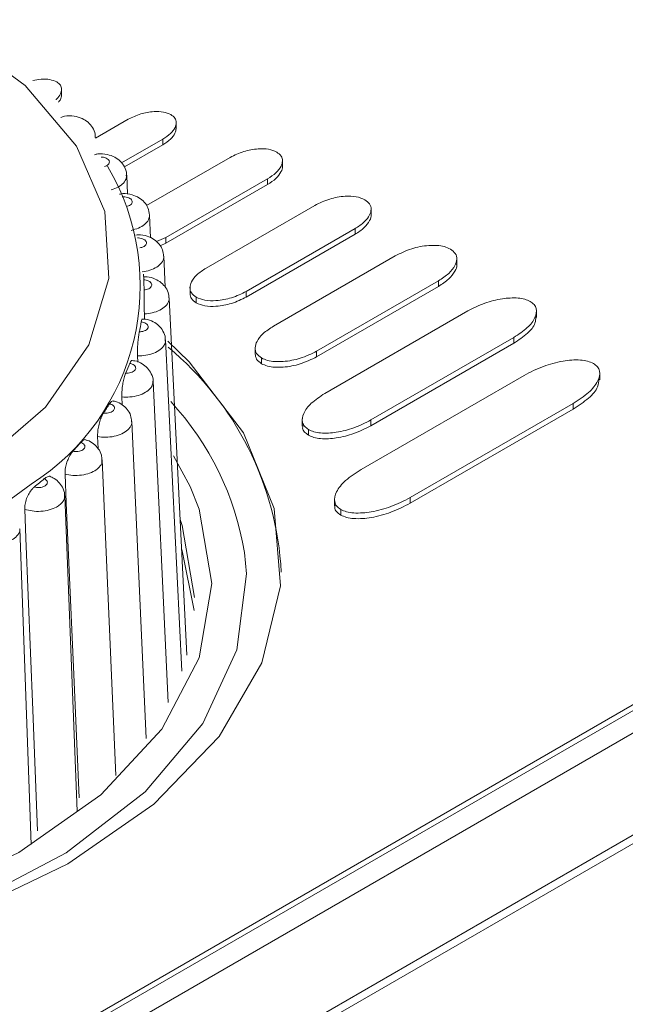
# Model space of a CAD drawing. Extents: x -1734 to -889, y -1249 to -45.
# Drawn here: x -1129 to -1122, y -733 to -721 of the extents above; entities that cross this region are included whole.
import ezdxf

# ---------------------------------------------------------------- set-up
doc = ezdxf.new("R2010")
doc.units = 0
doc.header["$MEASUREMENT"] = 0
doc.layers.get('0').update_dxf_attribs({"linetype": 'CONTINUOUS', "lineweight": 15})

msp = doc.modelspace()

# ---------------------------------------------------------------- linework, layer by layer
at = {"color": 7, "linetype": 'Continuous', "lineweight": 15}
for p, q in [((-1144.559, -743.814), (-1091.865, -713.395)), ((-1143.786, -743.467), (-1091.722, -713.412)), ((-1096.619, -714.618), (-1142.153, -740.905)), ((-1096.619, -714.685), (-1142.153, -740.971)), ((-1142.153, -741.235), (-1096.333, -714.784)), ((-1128.308, -721.951), (-1128.308, -721.868)), ((-1127.912, -722.446), (-1127.53, -722.225)), ((-1126.97, -722.34), (-1126.97, -722.258)), ((-1127.127, -722.458), (-1127.608, -722.736)), ((-1127.127, -722.458), (-1127.127, -722.524)), ((-1127.127, -722.524), (-1127.575, -722.783)), ((-1127.318, -723.234), (-1126.342, -722.671)), ((-1125.731, -722.785), (-1125.731, -722.702)), ((-1127.538, -723.101), (-1127.548, -722.879)), ((-1125.905, -722.923), (-1127.09, -723.607)), ((-1125.905, -722.923), (-1125.905, -722.989)), ((-1125.905, -722.989), (-1127.09, -723.673)), ((-1126.622, -723.964), (-1125.352, -723.232)), ((-1124.695, -723.349), (-1124.695, -723.266)), ((-1127.269, -723.611), (-1127.281, -723.344)), ((-1124.882, -723.503), (-1126.152, -724.236)), ((-1124.882, -723.503), (-1124.882, -723.569)), ((-1127.09, -723.607), (-1127.202, -723.655)), ((-1127.09, -723.607), (-1127.09, -723.673)), ((-1124.882, -723.569), (-1126.152, -724.302)), ((-1127.09, -723.673), (-1127.159, -723.703)), ((-1127.098, -724.187), (-1127.116, -723.824)), ((-1125.835, -724.642), (-1124.413, -723.821)), ((-1123.696, -723.929), (-1123.696, -723.847)), ((-1127.349, -724.095), (-1127.352, -724.034)), ((-1127.349, -724.101), (-1127.349, -724.095)), ((-1123.909, -724.112), (-1125.331, -724.933)), ((-1123.909, -724.112), (-1123.909, -724.178)), ((-1126.809, -724.185), (-1126.809, -724.267)), ((-1123.909, -724.178), (-1125.331, -724.999)), ((-1126.848, -728.483), (-1127.053, -724.313)), ((-1126.737, -724.303), (-1126.737, -724.369)), ((-1126.152, -724.236), (-1126.152, -724.302)), ((-1127.342, -724.499), (-1127.339, -724.559)), ((-1125.236, -725.427), (-1123.567, -724.464)), ((-1122.765, -724.542), (-1122.765, -724.459)), ((-1126.906, -728.671), (-1127.095, -724.802)), ((-1123.03, -724.774), (-1124.698, -725.737)), ((-1123.03, -724.774), (-1123.03, -724.841)), ((-1126.049, -724.89), (-1126.049, -724.973)), ((-1123.03, -724.841), (-1124.698, -725.804)), ((-1127.421, -724.988), (-1127.417, -725.061)), ((-1125.974, -725.013), (-1125.974, -725.08)), ((-1125.331, -724.933), (-1125.331, -724.999)), ((-1124.811, -726.314), (-1122.909, -725.216)), ((-1122.027, -725.268), (-1122.027, -725.185)), ((-1127.063, -729.035), (-1127.241, -725.285)), ((-1127.604, -725.468), (-1127.6, -725.561)), ((-1122.338, -725.545), (-1124.24, -726.643)), ((-1122.338, -725.545), (-1122.338, -725.611)), ((-1122.338, -725.611), (-1124.24, -726.709)), ((-1127.32, -729.456), (-1127.489, -725.754)), ((-1125.499, -725.725), (-1125.499, -725.808)), ((-1124.698, -725.737), (-1124.698, -725.804)), ((-1127.888, -725.931), (-1127.881, -726.07)), ((-1125.426, -725.848), (-1125.426, -725.914)), ((-1127.675, -729.886), (-1127.834, -726.202)), ((-1128.125, -730.303), (-1128.272, -726.623)), ((-1125.122, -726.658), (-1125.122, -726.741)), ((-1124.24, -726.643), (-1124.24, -726.709)), ((-1125.05, -726.781), (-1125.05, -726.847)), ((-1128.663, -730.694), (-1128.796, -727.009))]:
    msp.add_line(p, q, dxfattribs=at)
at = {"color": 8, "linetype": 'Continuous', "lineweight": 15}
msp.add_line((-1127.001, -726.154), (-1126.808, -726.514), dxfattribs=at)
at = {"color": 7, "linetype": 'Continuous', "lineweight": 15, "flags": 128}
for points in [[(-1129.255, -726.241), (-1128.496, -725.589), (-1127.989, -724.86), (-1127.755, -724.086), (-1127.805, -723.301), (-1128.136, -722.539), (-1128.735, -721.833), (-1129.574, -721.215), (-1130.618, -720.711), (-1131.821, -720.343), (-1133.13, -720.128), (-1134.487, -720.075), (-1135.835, -720.185), (-1137.113, -720.455), (-1138.266, -720.873)], [(-1141.397, -724.787), (-1142.029, -725.464), (-1142.528, -726.323), (-1142.745, -727.221), (-1142.673, -728.126), (-1142.313, -729.008), (-1141.679, -729.837), (-1140.792, -730.584), (-1139.683, -731.225), (-1138.388, -731.737), (-1136.952, -732.103), (-1135.424, -732.31), (-1133.856, -732.352), (-1132.302, -732.227), (-1130.814, -731.939), (-1129.443, -731.498), (-1128.235, -730.919)], [(-1128.235, -730.919), (-1127.233, -730.222), (-1126.469, -729.431), (-1125.97, -728.572), (-1125.753, -727.674), (-1125.826, -726.769), (-1126.185, -725.887), (-1126.819, -725.058), (-1127.067, -724.818)], [(-1141.533, -725.601), (-1141.535, -725.603), (-1142.073, -726.436), (-1142.329, -727.312), (-1142.292, -728.201), (-1141.965, -729.07), (-1141.358, -729.887), (-1140.495, -730.623), (-1139.406, -731.252), (-1138.131, -731.75), (-1136.716, -732.1), (-1135.211, -732.289), (-1133.671, -732.31), (-1132.153, -732.163), (-1130.71, -731.852), (-1129.395, -731.389), (-1128.256, -730.791), (-1127.333, -730.08), (-1126.66, -729.28), (-1126.261, -728.421), (-1126.151, -727.535), (-1126.173, -727.286)], [(-1126.808, -726.514), (-1126.702, -726.779), (-1126.554, -727.646), (-1126.702, -728.513), (-1127.14, -729.346), (-1127.851, -730.114), (-1128.808, -730.787), (-1129.974, -731.339), (-1131.304, -731.75), (-1132.748, -732.003), (-1134.249, -732.088), (-1135.75, -732.003), (-1137.194, -731.75), (-1138.524, -731.339), (-1139.69, -730.787), (-1140.647, -730.114), (-1141.358, -729.346), (-1141.796, -728.513), (-1141.944, -727.646), (-1141.796, -726.779), (-1141.539, -726.223)], [(-1128.268, -726.371), (-1128.254, -726.705), (-1128.167, -728.71), (-1128.105, -730.148)], [(-1128.739, -726.78), (-1128.725, -727.115), (-1128.645, -729.126), (-1128.589, -730.534)], [(-1126.757, -727.811), (-1126.901, -726.967), (-1126.926, -726.898)], [(-1126.909, -727.242), (-1126.901, -727.265), (-1126.761, -727.96)]]:
    msp.add_lwpolyline(points, dxfattribs=at)
at = {"color": 8, "linetype": 'Continuous', "lineweight": 15, "flags": 128}
msp.add_lwpolyline([(-1128.664, -726.487), (-1128.956, -726.702), (-1129.992, -727.282), (-1131.214, -727.724), (-1132.568, -728.011), (-1133.997, -728.128), (-1135.436, -728.071), (-1136.823, -727.843), (-1138.098, -727.453), (-1139.205, -726.919), (-1139.724, -726.572)], dxfattribs=at)
at = {"color": 7, "linetype": 'Continuous', "lineweight": 15}
for centre, radius, start, end in [((-1130.137, -724.169), 2.746, 302.4366, 30.5862), ((-1129.648, -724.207), 2.302, 359.7391, 2.6376), ((-1129.73, -724.196), 2.385, 347.6344, 350.4658), ((-1129.42, -727.716), 3.682, 3.1439, 50.1964), ((-1130.015, -724.106), 2.684, 336.2177, 338.8337), ((-1130.467, -723.865), 3.197, 325.9193, 328.2479), ((-1131.042, -723.418), 3.926, 316.8824, 318.9128), ((-1131.682, -722.748), 4.853, 309.0332, 310.7964)]:
    msp.add_arc(centre, radius, start, end, dxfattribs=at)
at = {"color": 8, "linetype": 'Continuous', "lineweight": 15}
msp.add_arc((-1129.541, -727.836), 3.412, 9.2788, 42.6799, dxfattribs=at)
at = {"color": 7, "linetype": 'Continuous', "lineweight": 15}
for points, knots in [([(-1128.646, -721.775), (-1128.614, -721.768), (-1128.55, -721.753), (-1128.444, -721.757), (-1128.391, -721.779), (-1128.365, -721.789)], [0, 0, 0, 0, 0.350259, 0.687438, 1, 1, 1, 1]), ([(-1128.365, -721.789), (-1128.349, -721.802), (-1128.316, -721.827), (-1128.304, -721.878), (-1128.321, -721.934), (-1128.347, -721.975), (-1128.373, -721.995), (-1128.375, -721.996)], [0, 0, 0, 0, 0.206776, 0.423583, 0.663238, 0.978359, 1, 1, 1, 1]), ([(-1128.308, -721.942), (-1128.31, -721.96), (-1128.314, -721.99), (-1128.337, -722.016), (-1128.346, -722.026)], [0, 0, 0, 0, 0.600216, 1, 1, 1, 1]), ([(-1127.53, -722.225), (-1127.483, -722.203), (-1127.395, -722.159), (-1127.248, -722.133), (-1127.119, -722.135), (-1127.061, -722.159), (-1127.033, -722.171)], [0, 0, 0, 0, 0.32969, 0.618279, 0.8162, 1, 1, 1, 1]), ([(-1127.916, -722.437), (-1127.916, -722.425), (-1127.915, -722.384), (-1127.945, -722.32), (-1127.998, -722.258), (-1128.071, -722.212), (-1128.165, -722.186), (-1128.254, -722.182), (-1128.303, -722.2), (-1128.316, -722.205)], [0, 0, 0, 0, 0.070368, 0.228362, 0.376927, 0.531022, 0.710408, 0.92024, 1, 1, 1, 1]), ([(-1127.033, -722.171), (-1127.015, -722.184), (-1126.978, -722.212), (-1126.966, -722.267), (-1126.982, -722.329), (-1127.034, -722.397), (-1127.095, -722.437), (-1127.127, -722.458)], [0, 0, 0, 0, 0.15594, 0.319673, 0.500556, 0.738009, 1, 1, 1, 1]), ([(-1126.971, -722.332), (-1126.974, -722.351), (-1126.981, -722.395), (-1127.034, -722.463), (-1127.095, -722.503), (-1127.127, -722.524)], [0, 0, 0, 0, 0.2620358, 0.6128897, 1, 1, 1, 1]), ([(-1126.342, -722.671), (-1126.29, -722.646), (-1126.194, -722.598), (-1126.033, -722.569), (-1125.891, -722.57), (-1125.827, -722.596), (-1125.797, -722.609)], [0, 0, 0, 0, 0.331557, 0.620805, 0.818026, 1, 1, 1, 1]), ([(-1125.797, -722.609), (-1125.778, -722.624), (-1125.738, -722.654), (-1125.726, -722.713), (-1125.745, -722.781), (-1125.802, -722.855), (-1125.87, -722.9), (-1125.905, -722.923)], [0, 0, 0, 0, 0.1536021, 0.3162014, 0.4971475, 0.735875, 1, 1, 1, 1]), ([(-1127.551, -722.88), (-1127.55, -722.874), (-1127.547, -722.84), (-1127.572, -722.78), (-1127.62, -722.713), (-1127.689, -722.663), (-1127.778, -722.633), (-1127.864, -722.623), (-1127.912, -722.637), (-1127.926, -722.641)], [0, 0, 0, 0, 0.032332, 0.205871, 0.362439, 0.522218, 0.703967, 0.918773, 1, 1, 1, 1]), ([(-1125.731, -722.776), (-1125.731, -722.777), (-1125.725, -722.798), (-1125.749, -722.847), (-1125.801, -722.921), (-1125.87, -722.966), (-1125.905, -722.989)], [0, 0, 0, 0, 0.002896, 0.266748, 0.614857, 1, 1, 1, 1]), ([(-1127.283, -723.344), (-1127.287, -723.316), (-1127.294, -723.26), (-1127.341, -723.191), (-1127.405, -723.138), (-1127.49, -723.103), (-1127.571, -723.088), (-1127.619, -723.099), (-1127.632, -723.101)], [0, 0, 0, 0, 0.177922, 0.344724, 0.512233, 0.697663, 0.917759, 1, 1, 1, 1]), ([(-1127.55, -723.245), (-1127.542, -723.243), (-1127.524, -723.238), (-1127.501, -723.225), (-1127.486, -723.207), (-1127.482, -723.19), (-1127.487, -723.172), (-1127.5, -723.156), (-1127.524, -723.142), (-1127.554, -723.133), (-1127.582, -723.131), (-1127.597, -723.132), (-1127.602, -723.132)], [0, 0, 0, 0, 0.087349, 0.200985, 0.314736, 0.428664, 0.500105, 0.614229, 0.728356, 0.842398, 0.956266, 1, 1, 1, 1]), ([(-1125.352, -723.232), (-1125.297, -723.204), (-1125.193, -723.153), (-1125.02, -723.121), (-1124.868, -723.123), (-1124.8, -723.152), (-1124.767, -723.165)], [0, 0, 0, 0, 0.331293, 0.620342, 0.817615, 1, 1, 1, 1]), ([(-1124.767, -723.165), (-1124.746, -723.181), (-1124.704, -723.213), (-1124.69, -723.278), (-1124.71, -723.35), (-1124.772, -723.43), (-1124.844, -723.478), (-1124.882, -723.503)], [0, 0, 0, 0, 0.1540145, 0.3168433, 0.4977917, 0.7362755, 1, 1, 1, 1]), ([(-1124.695, -723.341), (-1124.695, -723.341), (-1124.689, -723.363), (-1124.714, -723.417), (-1124.77, -723.496), (-1124.844, -723.544), (-1124.882, -723.569)], [0, 0, 0, 0, 0.000963, 0.265579, 0.614334, 1, 1, 1, 1]), ([(-1127.118, -723.825), (-1127.121, -723.8), (-1127.126, -723.748), (-1127.168, -723.68), (-1127.23, -723.624), (-1127.312, -723.587), (-1127.387, -723.57), (-1127.431, -723.577), (-1127.44, -723.579)], [0, 0, 0, 0, 0.163507, 0.341433, 0.518205, 0.711024, 0.939214, 1, 1, 1, 1]), ([(-1127.396, -723.727), (-1127.388, -723.726), (-1127.369, -723.722), (-1127.344, -723.711), (-1127.325, -723.694), (-1127.317, -723.677), (-1127.318, -723.66), (-1127.327, -723.643), (-1127.348, -723.627), (-1127.377, -723.616), (-1127.403, -723.612), (-1127.419, -723.612), (-1127.423, -723.612)], [0, 0, 0, 0, 0.087353, 0.200988, 0.31474, 0.428663, 0.500104, 0.614229, 0.728355, 0.842398, 0.956266, 1, 1, 1, 1]), ([(-1124.413, -723.821), (-1124.352, -723.791), (-1124.237, -723.734), (-1124.059, -723.698), (-1123.928, -723.697), (-1123.838, -723.709), (-1123.792, -723.73), (-1123.77, -723.741)], [0, 0, 0, 0, 0.335119, 0.6253, 0.758753, 0.881506, 1, 1, 1, 1]), ([(-1123.77, -723.741), (-1123.748, -723.758), (-1123.702, -723.793), (-1123.69, -723.863), (-1123.715, -723.943), (-1123.786, -724.031), (-1123.867, -724.084), (-1123.909, -724.112)], [0, 0, 0, 0, 0.150286, 0.311022, 0.491912, 0.732559, 1, 1, 1, 1]), ([(-1126.737, -724.303), (-1126.758, -724.287), (-1126.801, -724.255), (-1126.815, -724.19), (-1126.794, -724.117), (-1126.733, -724.037), (-1126.66, -723.99), (-1126.622, -723.964)], [0, 0, 0, 0, 0.154361, 0.317202, 0.497995, 0.7363, 1, 1, 1, 1]), ([(-1123.697, -723.921), (-1123.697, -723.923), (-1123.69, -723.949), (-1123.72, -724.009), (-1123.785, -724.097), (-1123.866, -724.15), (-1123.909, -724.178)], [0, 0, 0, 0, 0.017085, 0.275147, 0.618461, 1, 1, 1, 1]), ([(-1127.057, -724.312), (-1127.057, -724.298), (-1127.057, -724.255), (-1127.089, -724.191), (-1127.144, -724.13), (-1127.219, -724.087), (-1127.291, -724.063), (-1127.338, -724.066), (-1127.351, -724.067)], [0, 0, 0, 0, 0.101764, 0.297723, 0.483391, 0.680163, 0.908733, 1, 1, 1, 1]), ([(-1127.346, -724.217), (-1127.338, -724.216), (-1127.318, -724.214), (-1127.29, -724.205), (-1127.268, -724.189), (-1127.257, -724.173), (-1127.254, -724.156), (-1127.26, -724.139), (-1127.277, -724.121), (-1127.303, -724.108), (-1127.329, -724.102), (-1127.344, -724.101), (-1127.349, -724.101)], [0, 0, 0, 0, 0.087347, 0.200983, 0.314735, 0.42866, 0.500104, 0.614226, 0.728353, 0.842396, 0.956264, 1, 1, 1, 1]), ([(-1127.342, -724.499), (-1127.342, -724.479), (-1127.344, -724.44), (-1127.345, -724.37), (-1127.346, -724.303), (-1127.346, -724.251), (-1127.346, -724.227), (-1127.346, -724.217)], [0, 0, 0, 0, 0.214032, 0.42808, 0.642171, 0.856535, 1, 1, 1, 1]), ([(-1126.737, -724.369), (-1126.758, -724.353), (-1126.802, -724.321), (-1126.807, -724.28), (-1126.809, -724.259)], [0, 0, 0, 0, 0.487147, 1, 1, 1, 1]), ([(-1126.152, -724.236), (-1126.207, -724.263), (-1126.311, -724.314), (-1126.484, -724.346), (-1126.636, -724.345), (-1126.705, -724.316), (-1126.737, -724.303)], [0, 0, 0, 0, 0.331861, 0.621141, 0.818256, 1, 1, 1, 1]), ([(-1126.152, -724.302), (-1126.207, -724.329), (-1126.311, -724.38), (-1126.484, -724.412), (-1126.636, -724.411), (-1126.705, -724.383), (-1126.737, -724.369)], [0, 0, 0, 0, 0.331861, 0.621141, 0.818256, 1, 1, 1, 1]), ([(-1123.567, -724.464), (-1123.503, -724.432), (-1123.383, -724.371), (-1123.178, -724.318), (-1123.012, -724.307), (-1122.899, -724.325), (-1122.858, -724.344), (-1122.837, -724.353)], [0, 0, 0, 0, 0.310741, 0.581769, 0.806768, 0.905265, 1, 1, 1, 1]), ([(-1122.837, -724.353), (-1122.821, -724.365), (-1122.787, -724.389), (-1122.757, -724.454), (-1122.776, -724.55), (-1122.868, -724.668), (-1122.973, -724.737), (-1123.03, -724.774)], [0, 0, 0, 0, 0.094617, 0.193013, 0.417931, 0.689051, 1, 1, 1, 1]), ([(-1127.378, -724.591), (-1127.376, -724.579), (-1127.372, -724.558), (-1127.368, -724.557), (-1127.367, -724.556)], [0, 0, 0, 0, 0.556332, 1, 1, 1, 1]), ([(-1127.098, -724.802), (-1127.098, -724.795), (-1127.095, -724.759), (-1127.121, -724.698), (-1127.171, -724.632), (-1127.241, -724.585), (-1127.309, -724.558), (-1127.354, -724.558), (-1127.367, -724.558)], [0, 0, 0, 0, 0.055599, 0.27196, 0.468728, 0.673158, 0.906138, 1, 1, 1, 1]), ([(-1122.773, -724.533), (-1122.774, -724.558), (-1122.776, -724.626), (-1122.87, -724.734), (-1122.974, -724.803), (-1123.03, -724.841)], [0, 0, 0, 0, 0.212148, 0.579119, 1, 1, 1, 1]), ([(-1127.401, -724.707), (-1127.392, -724.706), (-1127.372, -724.706), (-1127.343, -724.698), (-1127.317, -724.685), (-1127.303, -724.669), (-1127.296, -724.652), (-1127.298, -724.635), (-1127.312, -724.616), (-1127.335, -724.602), (-1127.359, -724.594), (-1127.374, -724.592), (-1127.378, -724.591)], [0, 0, 0, 0, 0.087352, 0.200988, 0.314738, 0.428664, 0.500104, 0.614228, 0.728354, 0.842397, 0.956263, 1, 1, 1, 1]), ([(-1125.974, -725.013), (-1125.996, -724.996), (-1126.042, -724.961), (-1126.054, -724.891), (-1126.029, -724.811), (-1125.959, -724.722), (-1125.878, -724.669), (-1125.835, -724.642)], [0, 0, 0, 0, 0.150603, 0.311528, 0.492453, 0.732937, 1, 1, 1, 1]), ([(-1127.421, -724.988), (-1127.422, -724.968), (-1127.423, -724.929), (-1127.42, -724.859), (-1127.414, -724.793), (-1127.407, -724.74), (-1127.403, -724.716), (-1127.401, -724.707)], [0, 0, 0, 0, 0.214033, 0.428082, 0.642172, 0.856536, 1, 1, 1, 1]), ([(-1125.974, -725.08), (-1125.997, -725.063), (-1126.042, -725.029), (-1126.045, -724.986), (-1126.047, -724.965)], [0, 0, 0, 0, 0.501659, 1, 1, 1, 1]), ([(-1125.331, -724.933), (-1125.392, -724.963), (-1125.507, -725.02), (-1125.685, -725.055), (-1125.816, -725.057), (-1125.906, -725.045), (-1125.952, -725.024), (-1125.974, -725.013)], [0, 0, 0, 0, 0.335486, 0.625904, 0.759307, 0.881853, 1, 1, 1, 1]), ([(-1125.331, -724.999), (-1125.392, -725.029), (-1125.507, -725.086), (-1125.685, -725.121), (-1125.816, -725.123), (-1125.906, -725.111), (-1125.952, -725.09), (-1125.974, -725.08)], [0, 0, 0, 0, 0.335486, 0.625904, 0.759307, 0.881853, 1, 1, 1, 1]), ([(-1122.909, -725.216), (-1122.836, -725.178), (-1122.701, -725.109), (-1122.473, -725.047), (-1122.29, -725.03), (-1122.166, -725.047), (-1122.121, -725.068), (-1122.099, -725.078)], [0, 0, 0, 0, 0.317242, 0.591483, 0.814526, 0.909738, 1, 1, 1, 1]), ([(-1127.559, -725.189), (-1127.55, -725.189), (-1127.53, -725.19), (-1127.5, -725.184), (-1127.472, -725.173), (-1127.454, -725.159), (-1127.444, -725.142), (-1127.442, -725.125), (-1127.451, -725.106), (-1127.471, -725.089), (-1127.494, -725.08), (-1127.508, -725.076), (-1127.512, -725.076)], [0, 0, 0, 0, 0.087347, 0.200985, 0.314735, 0.428662, 0.500103, 0.614227, 0.728355, 0.842398, 0.956265, 1, 1, 1, 1]), ([(-1127.512, -725.076), (-1127.507, -725.064), (-1127.498, -725.043), (-1127.49, -725.042), (-1127.486, -725.042)], [0, 0, 0, 0, 0.543783, 1, 1, 1, 1]), ([(-1127.241, -725.286), (-1127.241, -725.285), (-1127.237, -725.255), (-1127.259, -725.198), (-1127.303, -725.128), (-1127.37, -725.077), (-1127.433, -725.047), (-1127.475, -725.044), (-1127.486, -725.043)], [0, 0, 0, 0, 0.002592, 0.243262, 0.456714, 0.670292, 0.910617, 1, 1, 1, 1]), ([(-1122.099, -725.078), (-1122.082, -725.09), (-1122.046, -725.116), (-1122.017, -725.188), (-1122.045, -725.294), (-1122.153, -725.425), (-1122.273, -725.503), (-1122.338, -725.545)], [0, 0, 0, 0, 0.090374, 0.185647, 0.408697, 0.682863, 1, 1, 1, 1]), ([(-1127.604, -725.468), (-1127.604, -725.448), (-1127.605, -725.408), (-1127.598, -725.339), (-1127.586, -725.273), (-1127.572, -725.221), (-1127.563, -725.198), (-1127.559, -725.189)], [0, 0, 0, 0, 0.214032, 0.428079, 0.642171, 0.856534, 1, 1, 1, 1]), ([(-1122.034, -725.259), (-1122.037, -725.289), (-1122.044, -725.368), (-1122.156, -725.491), (-1122.274, -725.569), (-1122.338, -725.611)], [0, 0, 0, 0, 0.224889, 0.58428, 1, 1, 1, 1]), ([(-1125.426, -725.848), (-1125.443, -725.836), (-1125.477, -725.812), (-1125.507, -725.747), (-1125.489, -725.652), (-1125.397, -725.533), (-1125.292, -725.464), (-1125.236, -725.427)], [0, 0, 0, 0, 0.0948509, 0.1934336, 0.4184828, 0.6894254, 1, 1, 1, 1]), ([(-1127.819, -725.656), (-1127.81, -725.657), (-1127.791, -725.659), (-1127.759, -725.656), (-1127.729, -725.646), (-1127.708, -725.633), (-1127.695, -725.618), (-1127.689, -725.601), (-1127.694, -725.581), (-1127.71, -725.563), (-1127.731, -725.552), (-1127.744, -725.548), (-1127.748, -725.547)], [0, 0, 0, 0, 0.08735, 0.200987, 0.314734, 0.428663, 0.500106, 0.614226, 0.728355, 0.842397, 0.956264, 1, 1, 1, 1]), ([(-1127.748, -725.547), (-1127.741, -725.536), (-1127.726, -725.515), (-1127.713, -725.515), (-1127.707, -725.515)], [0, 0, 0, 0, 0.525071, 1, 1, 1, 1]), ([(-1127.492, -725.754), (-1127.494, -725.731), (-1127.498, -725.679), (-1127.539, -725.611), (-1127.6, -725.557), (-1127.658, -725.524), (-1127.697, -725.518), (-1127.707, -725.517)], [0, 0, 0, 0, 0.2021402, 0.4382575, 0.6657652, 0.9153496, 1, 1, 1, 1]), ([(-1127.888, -725.931), (-1127.888, -725.911), (-1127.888, -725.871), (-1127.876, -725.803), (-1127.859, -725.738), (-1127.838, -725.687), (-1127.824, -725.665), (-1127.819, -725.656)], [0, 0, 0, 0, 0.214033, 0.428081, 0.642172, 0.856535, 1, 1, 1, 1]), ([(-1125.426, -725.914), (-1125.443, -725.902), (-1125.476, -725.879), (-1125.5, -725.838), (-1125.493, -725.811), (-1125.491, -725.8)], [0, 0, 0, 0, 0.360997, 0.736198, 1, 1, 1, 1]), ([(-1124.698, -725.737), (-1124.762, -725.77), (-1124.882, -725.831), (-1125.086, -725.884), (-1125.252, -725.895), (-1125.365, -725.877), (-1125.406, -725.858), (-1125.426, -725.848)], [0, 0, 0, 0, 0.310783, 0.581817, 0.806786, 0.905267, 1, 1, 1, 1]), ([(-1124.698, -725.804), (-1124.762, -725.836), (-1124.882, -725.897), (-1125.086, -725.95), (-1125.252, -725.961), (-1125.365, -725.943), (-1125.406, -725.924), (-1125.426, -725.914)], [0, 0, 0, 0, 0.310783, 0.581817, 0.806786, 0.905267, 1, 1, 1, 1]), ([(-1128.176, -726.101), (-1128.168, -726.103), (-1128.149, -726.106), (-1128.117, -726.105), (-1128.085, -726.098), (-1128.062, -726.087), (-1128.045, -726.072), (-1128.036, -726.056), (-1128.036, -726.036), (-1128.049, -726.017), (-1128.066, -726.005), (-1128.079, -725.999), (-1128.083, -725.998)], [0, 0, 0, 0, 0.087349, 0.200987, 0.314736, 0.428661, 0.500106, 0.614228, 0.728357, 0.842397, 0.956265, 1, 1, 1, 1]), ([(-1128.083, -725.998), (-1128.073, -725.989), (-1128.052, -725.97), (-1128.032, -725.963), (-1128.025, -725.969), (-1128.025, -725.969)], [0, 0, 0, 0, 0.497108, 0.994299, 1, 1, 1, 1]), ([(-1127.839, -726.202), (-1127.839, -726.184), (-1127.84, -726.137), (-1127.876, -726.071), (-1127.933, -726.013), (-1127.986, -725.979), (-1128.02, -725.972), (-1128.026, -725.971)], [0, 0, 0, 0, 0.171412, 0.432796, 0.679714, 0.943264, 1, 1, 1, 1]), ([(-1128.268, -726.371), (-1128.268, -726.351), (-1128.267, -726.311), (-1128.252, -726.243), (-1128.228, -726.18), (-1128.201, -726.131), (-1128.183, -726.11), (-1128.176, -726.101)], [0, 0, 0, 0, 0.2140333, 0.4280826, 0.6421729, 0.8565358, 1, 1, 1, 1]), ([(-1128.511, -726.422), (-1128.498, -726.413), (-1128.473, -726.396), (-1128.447, -726.391), (-1128.438, -726.399), (-1128.437, -726.4)], [0, 0, 0, 0, 0.469822, 0.939714, 1, 1, 1, 1]), ([(-1128.275, -726.623), (-1128.274, -726.617), (-1128.271, -726.582), (-1128.295, -726.522), (-1128.344, -726.456), (-1128.394, -726.416), (-1128.428, -726.404), (-1128.437, -726.401)], [0, 0, 0, 0, 0.058211, 0.35691, 0.629799, 0.905546, 1, 1, 1, 1]), ([(-1125.05, -726.781), (-1125.067, -726.769), (-1125.103, -726.743), (-1125.132, -726.671), (-1125.104, -726.565), (-1124.996, -726.434), (-1124.875, -726.356), (-1124.811, -726.314)], [0, 0, 0, 0, 0.090245, 0.185484, 0.408687, 0.68302, 1, 1, 1, 1]), ([(-1128.739, -726.78), (-1128.738, -726.76), (-1128.737, -726.72), (-1128.718, -726.654), (-1128.689, -726.592), (-1128.656, -726.545), (-1128.634, -726.526), (-1128.625, -726.518)], [0, 0, 0, 0, 0.2140332, 0.42808, 0.6421713, 0.8565344, 1, 1, 1, 1]), ([(-1128.625, -726.518), (-1128.618, -726.52), (-1128.599, -726.525), (-1128.567, -726.526), (-1128.534, -726.521), (-1128.509, -726.511), (-1128.489, -726.498), (-1128.476, -726.482), (-1128.473, -726.462), (-1128.481, -726.443), (-1128.496, -726.43), (-1128.508, -726.424), (-1128.511, -726.422)], [0, 0, 0, 0, 0.08735, 0.200987, 0.314735, 0.428664, 0.500106, 0.614226, 0.728354, 0.842396, 0.956265, 1, 1, 1, 1]), ([(-1125.05, -726.847), (-1125.067, -726.835), (-1125.102, -726.809), (-1125.124, -726.767), (-1125.117, -726.742), (-1125.115, -726.733)], [0, 0, 0, 0, 0.381871, 0.784872, 1, 1, 1, 1]), ([(-1124.24, -726.643), (-1124.313, -726.681), (-1124.448, -726.75), (-1124.676, -726.813), (-1124.859, -726.829), (-1124.983, -726.812), (-1125.028, -726.791), (-1125.05, -726.781)], [0, 0, 0, 0, 0.316875, 0.591133, 0.814343, 0.909644, 1, 1, 1, 1]), ([(-1124.24, -726.709), (-1124.313, -726.747), (-1124.448, -726.816), (-1124.676, -726.879), (-1124.859, -726.895), (-1124.983, -726.878), (-1125.028, -726.857), (-1125.05, -726.847)], [0, 0, 0, 0, 0.316875, 0.591133, 0.814343, 0.909644, 1, 1, 1, 1])]:
    msp.add_open_spline(points, degree=3, knots=knots, dxfattribs=at)
at = {"color": 8, "linetype": 'Continuous', "lineweight": 15}
for points, knots in [([(-1127.806, -722.777), (-1127.798, -722.774), (-1127.781, -722.768), (-1127.762, -722.754), (-1127.75, -722.735), (-1127.75, -722.717), (-1127.758, -722.701), (-1127.774, -722.686), (-1127.801, -722.673), (-1127.827, -722.667), (-1127.843, -722.667), (-1127.847, -722.667)], [0, 0, 0, 0, 0.098533, 0.22671, 0.355018, 0.483526, 0.564111, 0.692842, 0.821575, 0.950214, 1, 1, 1, 1]), ([(-1127.553, -722.88), (-1127.552, -722.891), (-1127.549, -722.922), (-1127.582, -722.972), (-1127.643, -723.02), (-1127.7, -723.04), (-1127.728, -723.05)], [0, 0, 0, 0, 0.162766, 0.448776, 0.734877, 1, 1, 1, 1]), ([(-1127.282, -723.344), (-1127.284, -723.363), (-1127.288, -723.402), (-1127.335, -723.455), (-1127.406, -723.499), (-1127.467, -723.515), (-1127.496, -723.523)], [0, 0, 0, 0, 0.243128, 0.501688, 0.760324, 1, 1, 1, 1]), ([(-1127.117, -723.824), (-1127.117, -723.83), (-1127.114, -723.856), (-1127.136, -723.902), (-1127.192, -723.953), (-1127.273, -723.991), (-1127.336, -724.003), (-1127.367, -724.008)], [0, 0, 0, 0, 0.072677, 0.308865, 0.544968, 0.781141, 1, 1, 1, 1]), ([(-1127.054, -724.312), (-1127.054, -724.313), (-1127.049, -724.326), (-1127.06, -724.36), (-1127.09, -724.41), (-1127.158, -724.457), (-1127.245, -724.489), (-1127.31, -724.496), (-1127.342, -724.499)], [0, 0, 0, 0, 0.012998, 0.148865, 0.365648, 0.582353, 0.799125, 1, 1, 1, 1]), ([(-1127.099, -724.802), (-1127.098, -724.81), (-1127.094, -724.831), (-1127.112, -724.87), (-1127.154, -724.917), (-1127.23, -724.959), (-1127.323, -724.985), (-1127.389, -724.987), (-1127.421, -724.988)], [0, 0, 0, 0, 0.083123, 0.209338, 0.410718, 0.612023, 0.813395, 1, 1, 1, 1]), ([(-1127.244, -725.285), (-1127.244, -725.3), (-1127.244, -725.328), (-1127.273, -725.373), (-1127.325, -725.416), (-1127.409, -725.453), (-1127.507, -725.472), (-1127.573, -725.469), (-1127.604, -725.468)], [0, 0, 0, 0, 0.145416, 0.263056, 0.450755, 0.638385, 0.826073, 1, 1, 1, 1]), ([(-1127.491, -725.754), (-1127.49, -725.757), (-1127.484, -725.779), (-1127.501, -725.814), (-1127.54, -725.86), (-1127.601, -725.9), (-1127.692, -725.93), (-1127.793, -725.942), (-1127.857, -725.935), (-1127.888, -725.931)], [0, 0, 0, 0, 0.024224, 0.200131, 0.310239, 0.48592, 0.661538, 0.837209, 1, 1, 1, 1]), ([(-1127.839, -726.202), (-1127.837, -726.212), (-1127.833, -726.241), (-1127.86, -726.281), (-1127.909, -726.325), (-1127.978, -726.36), (-1128.074, -726.383), (-1128.176, -726.388), (-1128.238, -726.376), (-1128.268, -726.371)], [0, 0, 0, 0, 0.082581, 0.247968, 0.351493, 0.516665, 0.681779, 0.846945, 1, 1, 1, 1]), ([(-1128.274, -726.622), (-1128.275, -726.639), (-1128.277, -726.675), (-1128.316, -726.72), (-1128.374, -726.76), (-1128.45, -726.789), (-1128.55, -726.806), (-1128.652, -726.803), (-1128.711, -726.787), (-1128.739, -726.78)], [0, 0, 0, 0, 0.134206, 0.290287, 0.387985, 0.543864, 0.699686, 0.855557, 1, 1, 1, 1]), ([(-1128.799, -727.009), (-1128.798, -727.013), (-1128.792, -727.036), (-1128.816, -727.079), (-1128.862, -727.123), (-1128.929, -727.158), (-1129.01, -727.183), (-1129.112, -727.191), (-1129.213, -727.182), (-1129.267, -727.162), (-1129.293, -727.152)], [0, 0, 0, 0, 0.031924, 0.179894, 0.327738, 0.42028, 0.567934, 0.715534, 0.86318, 1, 1, 1, 1])]:
    msp.add_open_spline(points, degree=3, knots=knots, dxfattribs=at)

doc.saveas('drawing.dxf')
